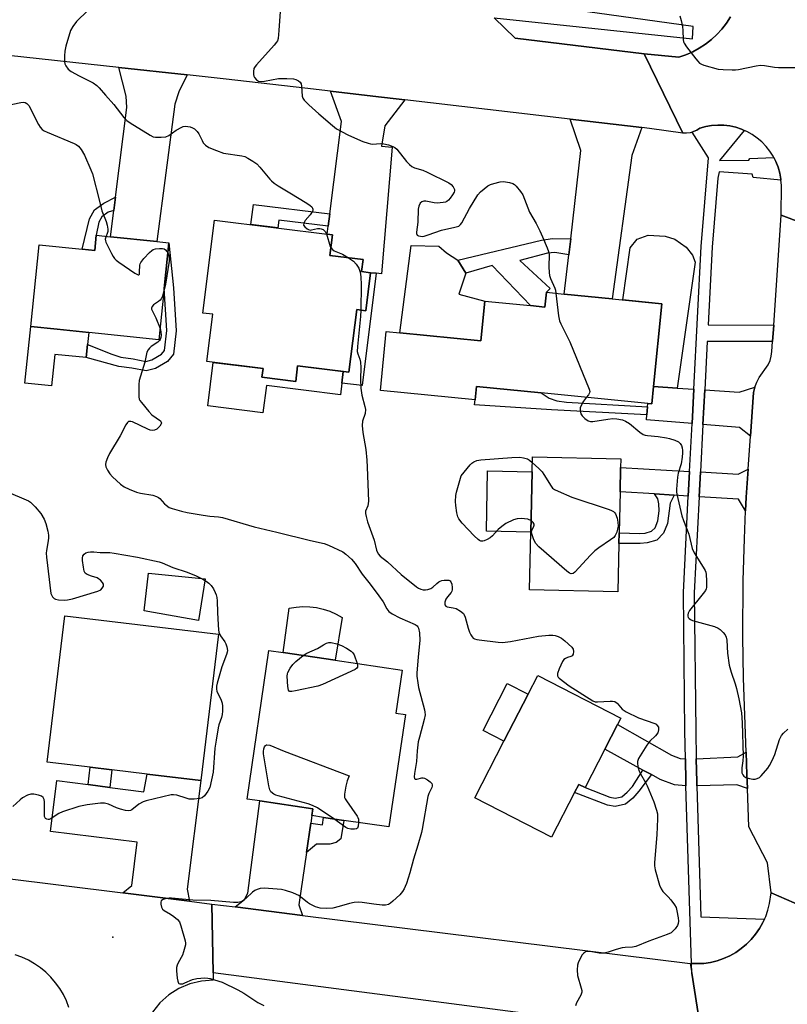
# Model space of a CAD drawing. Units: inches. Extents: x 1273761 to 1279761, y 485453 to 489454.
# Drawn here: x 1277600 to 1277872, y 485655 to 486004 of the extents above; entities that cross this region are included whole.
import ezdxf

# ---------------------------------------------------------------- set-up
doc = ezdxf.new("R2010")
doc.units = ezdxf.units.IN
doc.header["$MEASUREMENT"] = 0
for name, color, linetype in [('BLDG-Footprint', 5, 'Continuous'), ('CULTRL-Pad', 6, 'Continuous'), ('ELEV-Spot Elevation', 7, 'Continuous'), ('TRANS-Driveway', 251, 'Continuous'), ('TRANS-Non Street Sidewalk', 7, 'Continuous'), ('TRANS-Road', 130, 'Continuous'), ('TRANS-Street Sidewalk', 7, 'Continuous'), ('Undefined', 1, 'Continuous')]:
    doc.layers.add(name, color=color, linetype=linetype)

msp = doc.modelspace()

# ---------------------------------------------------------------- linework, layer by layer
at = {"layer": 'BLDG-Footprint'}
for points, elevation in [([(1277724.61, 485914.16), (1277722.94, 485900.68), (1277719.67, 485901.09), (1277716.92, 485878.91), (1277698.77, 485881.16), (1277698.09, 485875.65), (1277686.14, 485877.14), (1277686.52, 485880.21), (1277666.69, 485882.67), (1277668.77, 485899.43), (1277665.24, 485899.86), (1277669.32, 485932.78), (1277711.12, 485927.6), (1277710.21, 485920.25), (1277721.94, 485918.79), (1277721.42, 485914.56)], 326), ([(1277653.23, 485924.74), (1277651.55, 485908.58), (1277649.66, 485890.38), (1277624.86, 485892.96), (1277613.71, 485894.12), (1277604.34, 485895.09), (1277607.35, 485924.05), (1277622.55, 485922.47), (1277626.94, 485922.02), (1277627.5, 485927.41), (1277632.52, 485926.89), (1277648.96, 485925.18)], 294.32), ([(1277827.67, 485903.17), (1277824.75, 485873.8), (1277824.15, 485867.72), (1277822.74, 485867.86), (1277784.95, 485871.61), (1277762.02, 485873.89), (1277761.56, 485869.12), (1277728.07, 485872.45), (1277730.14, 485893.31), (1277734.88, 485892.83), (1277763.62, 485889.98), (1277765.02, 485904.09), (1277781.13, 485902.49), (1277786.31, 485901.98), (1277786.83, 485907.23), (1277793.13, 485906.6), (1277810.14, 485904.91)], 290.05), ([(1277812.49, 485818.2), (1277812.13, 485801.11), (1277780.86, 485801.77), (1277781.3, 485822.28), (1277781.75, 485843.63), (1277781.86, 485848.94), (1277813.13, 485848.28), (1277813.06, 485845.17), (1277812.88, 485836.53), (1277812.57, 485821.97)], 291.29), ([(1277670.78, 485786.08), (1277664.56, 485734.28), (1277645.57, 485736.56), (1277633.03, 485738.07), (1277625.38, 485738.99), (1277610.16, 485740.81), (1277616.38, 485792.61)], 296.37), ([(1277736.92, 485757.65), (1277731.05, 485717.83), (1277715.09, 485720.18), (1277707.9, 485721.24), (1277703.81, 485721.84), (1277704.17, 485724.29), (1277685.38, 485727.06), (1277680.86, 485727.72), (1277688.61, 485780.33), (1277693.68, 485779.58), (1277712.1, 485776.87), (1277735.77, 485773.38), (1277733.52, 485758.15)], 295.16), ([(1277807.49, 485745.38), (1277800.51, 485731.79), (1277798.28, 485732.93), (1277796.78, 485730.02), (1277788.64, 485714.17), (1277761.43, 485728.15), (1277771.73, 485748.2), (1277780.3, 485764.89), (1277783.72, 485771.54), (1277813.16, 485756.41), (1277811.99, 485754.13)], 292.54)]:
    msp.add_lwpolyline(points, close=True, dxfattribs=dict(at, elevation=elevation))
at = {"layer": 'CULTRL-Pad'}
for points in [[(1277839.42, 485917.85), (1277833.09, 485873.25), (1277824.75, 485873.8), (1277827.67, 485903.17), (1277813.87, 485904.54), (1277816.42, 485922.99), (1277818.94, 485925.98), (1277822.87, 485927.41), (1277828.86, 485927.11), (1277832.32, 485926.02), (1277836.26, 485923.2), (1277838.47, 485920.37)], [(1277765.02, 485904.09), (1277763.62, 485889.98), (1277734.88, 485892.83), (1277738.96, 485923.8), (1277748.74, 485923.53), (1277751.43, 485921.24), (1277755.45, 485918.58), (1277758.3, 485914.01), (1277755.82, 485906.54)], [(1277624.42, 485888.77), (1277623.93, 485884.06), (1277612.79, 485885.22), (1277611.63, 485874.05), (1277602.25, 485875.03), (1277604.34, 485895.09), (1277613.71, 485894.12), (1277624.86, 485892.96)], [(1277686.14, 485877.14), (1277698.09, 485875.65), (1277698.77, 485881.16), (1277714.92, 485879.16), (1277714.41, 485875.05), (1277713.89, 485870.93), (1277687.71, 485874.18), (1277686.51, 485864.57), (1277666.95, 485866.99), (1277668.86, 485882.4), (1277686.52, 485880.21)], [(1277781.75, 485843.63), (1277781.29, 485822.28), (1277765.56, 485822.61), (1277766.01, 485843.96)], [(1277666.01, 485805.76), (1277663.67, 485790.99), (1277644.44, 485794.39), (1277645.96, 485807.76)], [(1277714.51, 485792.06), (1277712.1, 485776.87), (1277693.68, 485779.58), (1277695.81, 485795.29), (1277698.21, 485795.71), (1277700.64, 485795.89), (1277703.07, 485795.83), (1277705.48, 485795.53), (1277707.86, 485795), (1277710.17, 485794.24), (1277712.39, 485793.26)], [(1277780.3, 485764.89), (1277771.73, 485748.2), (1277764.4, 485751.96), (1277772.97, 485768.66)]]:
    msp.add_lwpolyline(points, close=True, dxfattribs=at)
at = {"layer": 'ELEV-Spot Elevation'}
msp.add_point((1277633.37, 485678.75, 294.5), dxfattribs=at)
at = {"layer": 'TRANS-Driveway'}
for points in [[(1277659.64, 485984.25), (1277656.71, 485978.24), (1277655.26, 485973.8), (1277648.96, 485925.18), (1277632.52, 485926.89), (1277633.69, 485936.18), (1277634.28, 485940.91), (1277638.29, 485972.67), (1277638.05, 485976.71), (1277635.46, 485986.86)], [(1277736.74, 485975.35), (1277729.58, 485966.2), (1277728.48, 485959.02), (1277732.17, 485958.67), (1277728.47, 485913.77), (1277726.54, 485913.96), (1277724.61, 485914.16), (1277721.42, 485914.56), (1277721.94, 485918.79), (1277710.21, 485920.25), (1277711.12, 485927.6), (1277709.23, 485927.84), (1277709.58, 485930.61), (1277710.13, 485934.99), (1277714.24, 485967.72), (1277710.39, 485978.44), (1277725.43, 485976.68)], [(1277820.63, 485965.53), (1277817.08, 485955.63), (1277810.14, 485904.91), (1277793.13, 485906.6), (1277794.75, 485920.46), (1277795.41, 485926.16), (1277799.05, 485957.41), (1277795.17, 485968.51)], [(1277838.98, 485872.86), (1277838.36, 485860.72), (1277822.26, 485862.05), (1277822.4, 485863.77), (1277822.64, 485866.66), (1277822.74, 485867.86), (1277824.15, 485867.72), (1277824.75, 485873.8), (1277833.09, 485873.25)], [(1277858.99, 485856.27), (1277855.13, 485859.34), (1277842.21, 485860.41), (1277842.83, 485872.61), (1277855.07, 485871.8), (1277860.57, 485873.58), (1277860.08, 485871.73)], [(1277837.49, 485843.78), (1277837.04, 485835.05), (1277832.03, 485835.35), (1277825.1, 485835.78), (1277812.88, 485836.53), (1277813.06, 485845.17)], [(1277857.29, 485829.77), (1277854.74, 485833.95), (1277840.9, 485834.81), (1277841.35, 485843.57), (1277854.73, 485842.81), (1277858.17, 485844.56), (1277857.55, 485834.7)], [(1277835.99, 485741.96), (1277836.14, 485733.76), (1277836.18, 485732.44), (1277832.09, 485732.78), (1277827.1, 485734.66), (1277823.95, 485736.38), (1277820.99, 485738), (1277807.49, 485745.38), (1277811.99, 485754.13), (1277831.06, 485743.29), (1277834.2, 485742.11)], [(1277857.93, 485731.49), (1277854.21, 485732.76), (1277840.05, 485732.44), (1277840.01, 485733.85), (1277839.85, 485741.97), (1277854.57, 485742.65), (1277857.46, 485744.32), (1277857.75, 485736.33)], [(1277660.55, 485691.52), (1277636.95, 485694.48), (1277640.13, 485697.06), (1277641.97, 485712.5), (1277611.27, 485716.21), (1277613.49, 485734.32), (1277624.64, 485732.85), (1277632.28, 485731.84), (1277644.38, 485730.23), (1277645.57, 485736.56), (1277664.56, 485734.28), (1277659.7, 485695.82)], [(1277703.41, 485719.16), (1277701.88, 485708.82), (1277699.14, 485690.25), (1277700.46, 485686.53), (1277676.64, 485689.5), (1277679.97, 485692.13), (1277681.11, 485694.43), (1277685.38, 485727.06), (1277704.17, 485724.29), (1277703.81, 485721.84)]]:
    msp.add_lwpolyline(points, close=True, dxfattribs=at)
at = {"layer": 'TRANS-Non Street Sidewalk'}
for points in [[(1277633.69, 485936.18), (1277631.73, 485935.55), (1277629.51, 485933.98), (1277628.4, 485932.05), (1277627.5, 485927.41), (1277626.94, 485922.02), (1277622.55, 485922.48), (1277625.07, 485933.29), (1277626.86, 485936.4), (1277630.15, 485938.73), (1277634.28, 485940.91)], [(1277710.13, 485934.99), (1277709.58, 485930.61), (1277692.07, 485932.79), (1277691.72, 485930.01), (1277682.24, 485931.18), (1277683.13, 485938.34)], [(1277795.41, 485926.16), (1277794.75, 485920.46), (1277789.84, 485921.28), (1277787.23, 485921.05), (1277777.35, 485918.5), (1277788.12, 485908.56), (1277786.83, 485907.23), (1277786.31, 485901.98), (1277781.13, 485902.49), (1277767.62, 485916.74), (1277758.3, 485914.01), (1277755.45, 485918.58), (1277785.05, 485925.67), (1277789, 485926.29)], [(1277654.89, 485885.29), (1277652.76, 485882.68), (1277648.43, 485880.26), (1277645.22, 485879.34), (1277640.03, 485880.39), (1277635.44, 485880.96), (1277623.93, 485884.06), (1277624.42, 485888.77), (1277632.98, 485885.32), (1277636.19, 485884.2), (1277640.56, 485883.65), (1277645.08, 485882.74), (1277647.15, 485883.34), (1277650.59, 485885.26), (1277651.7, 485886.62), (1277652.46, 485893.7), (1277651.55, 485908.58), (1277653.23, 485924.74), (1277654.85, 485908.78), (1277655.77, 485893.62)], [(1277726.54, 485913.96), (1277721.6, 485874.15), (1277714.41, 485875.05), (1277714.92, 485879.16), (1277716.92, 485878.91), (1277719.67, 485901.09), (1277722.94, 485900.68), (1277724.61, 485914.16)], [(1277822.64, 485866.66), (1277822.4, 485863.77), (1277788.65, 485865.61), (1277761.4, 485867.38), (1277761.56, 485869.12), (1277762.02, 485873.89), (1277784.95, 485871.61), (1277787.74, 485869.72), (1277790.45, 485868.77), (1277793.96, 485868.3)], [(1277832.03, 485835.35), (1277830.57, 485832.52), (1277829.66, 485825.36), (1277828.28, 485821.87), (1277825.87, 485819.46), (1277822.48, 485818.45), (1277820, 485818.24), (1277812.49, 485818.2), (1277812.57, 485821.97), (1277819.91, 485821.73), (1277821.82, 485821.89), (1277824.03, 485822.55), (1277825.3, 485823.83), (1277826.26, 485826.22), (1277826.67, 485829.76), (1277826.64, 485832.32), (1277826.29, 485834.09), (1277825.1, 485835.78)], [(1277632.28, 485731.84), (1277624.64, 485732.85), (1277625.38, 485738.99), (1277633.03, 485738.07)], [(1277823.95, 485736.38), (1277819.57, 485730.46), (1277817.39, 485728.04), (1277814.78, 485725.85), (1277811.19, 485725.1), (1277808.44, 485725.55), (1277796.78, 485730.02), (1277798.28, 485732.93), (1277800.51, 485731.79), (1277809.21, 485728.33), (1277811.12, 485728.01), (1277813.49, 485728.51), (1277815.4, 485730.11), (1277817.28, 485732.2), (1277820.99, 485738)], [(1277701.88, 485708.82), (1277703.41, 485719.16), (1277707.51, 485718.55), (1277707.9, 485721.24), (1277715.09, 485720.18), (1277714.03, 485713.61), (1277712.46, 485712.28), (1277710.13, 485711.71), (1277705.49, 485711.72)]]:
    msp.add_lwpolyline(points, close=True, dxfattribs=at)
at = {"layer": 'TRANS-Road'}
for points in [[(1277768.35, 486004.38), (1277775.8, 485997.18), (1277821.37, 485991.62), (1277835.12, 485963.63), (1277823.35, 485965.21), (1277820.63, 485965.53), (1277795.17, 485968.51), (1277736.74, 485975.35), (1277725.43, 485976.68), (1277710.39, 485978.44), (1277701.29, 485979.5), (1277673.5, 485982.76), (1277659.64, 485984.25), (1277635.46, 485986.86), (1277590.87, 485991.68), (1277574.85, 485993.41), (1277528.74, 485998.38), (1277525.23, 485998.86), (1277509.28, 486001.02), (1277438.57, 486010.6)], [(1277892.38, 485925.99), (1277869.92, 485934.49), (1277869.96, 485945.2), (1277869.81, 485946.98), (1277869.76, 485947.34), (1277869.39, 485949.45), (1277868.81, 485951.51), (1277867.97, 485953.49), (1277867.27, 485954.97), (1277867.04, 485955.42), (1277865.88, 485957.22), (1277864.55, 485958.91), (1277863.06, 485960.45), (1277861.43, 485961.84), (1277859.67, 485963.07), (1277857.8, 485964.12), (1277856.8, 485964.56), (1277855.82, 485964.95), (1277853.8, 485965.65), (1277851.71, 485966.12), (1277849.58, 485966.38), (1277847.43, 485966.43), (1277845.3, 485966.27), (1277843.18, 485965.9), (1277841.11, 485965.33), (1277840.05, 485964.6), (1277838.87, 485964.11), (1277838.37, 485963.93), (1277837.64, 485963.74), (1277836.36, 485963.62), (1277835.12, 485963.63), (1277821.37, 485991.62), (1277833.72, 485990.49), (1277836.21, 485991.34), (1277838.38, 485992.3), (1277838.61, 485992.41), (1277840.93, 485993.66), (1277843.13, 485995.11), (1277845.2, 485996.73), (1277847.13, 485998.53), (1277848.9, 486000.47), (1277850.5, 486002.56), (1277851.92, 486004.78)], [(1277888.04, 485685.03), (1277866.35, 485694.47), (1277865.11, 485705.1), (1277858.42, 485717.89), (1277857.93, 485731.49), (1277857.75, 485736.33), (1277857.46, 485744.32), (1277856.53, 485770.5), (1277856.33, 485785.32), (1277856.46, 485805.08), (1277856.87, 485819.9), (1277857.29, 485829.77), (1277857.55, 485834.7), (1277858.17, 485844.56), (1277858.99, 485856.27), (1277860.08, 485871.73), (1277860.57, 485873.58), (1277861.25, 485875.37), (1277862.13, 485877.08), (1277865.28, 485881.53), (1277865.95, 485883.02), (1277866.4, 485884.58), (1277866.61, 485886.2), (1277866.86, 485889.75), (1277867.26, 485895.59), (1277869.92, 485934.49), (1277892.38, 485925.99)], [(1277594.23, 485699.83), (1277636.95, 485694.48), (1277660.55, 485691.52), (1277668.45, 485690.53), (1277668.85, 485666.19), (1277668.89, 485663.55), (1277664.69, 485663.24), (1277660.6, 485662.25), (1277656.73, 485660.6), (1277653.17, 485658.34), (1277650.04, 485655.53), (1277647.4, 485652.26)], [(1277841.67, 485644.17), (1277838.25, 485665.99), (1277838.14, 485669.42), (1277842.52, 485669.51), (1277844.9, 485669.87), (1277847.23, 485670.45), (1277849.51, 485671.24), (1277851.7, 485672.23), (1277853.8, 485673.41), (1277855.78, 485674.78), (1277857.63, 485676.32), (1277859.33, 485678.02), (1277860.87, 485679.87), (1277862.24, 485681.85), (1277863.39, 485683.97), (1277863.97, 485685.16), (1277864.42, 485686.14), (1277865.2, 485688.42), (1277865.78, 485690.75), (1277866.35, 485694.47), (1277888.04, 485685.03)], [(1277617.83, 485653.85), (1277616.94, 485656.2), (1277615.85, 485658.47), (1277614.57, 485660.63), (1277613.11, 485662.68), (1277611.48, 485664.59), (1277609.69, 485666.36), (1277607.75, 485667.96), (1277605.68, 485669.39), (1277603.5, 485670.63), (1277601.21, 485671.69), (1277598.84, 485672.54)]]:
    msp.add_lwpolyline(points, dxfattribs=at)
msp.add_lwpolyline([(1277676.64, 485689.5), (1277700.46, 485686.53), (1277837.71, 485669.43), (1277838.25, 485665.99), (1277841.67, 485644.17), (1277841.74, 485643.72), (1277795.48, 485649.74), (1277782.26, 485651.46), (1277668.85, 485666.19), (1277668.45, 485690.53)], close=True, dxfattribs=at)
at = {"layer": 'TRANS-Street Sidewalk'}
msp.add_lwpolyline([(1277851.92, 486004.78), (1277850.5, 486002.56), (1277848.9, 486000.47), (1277847.13, 485998.53), (1277845.2, 485996.73), (1277843.13, 485995.11), (1277840.93, 485993.66), (1277838.61, 485992.41), (1277838.38, 485992.3), (1277836.21, 485991.34), (1277833.72, 485990.49), (1277821.37, 485991.62), (1277775.8, 485997.18), (1277768.35, 486004.38), (1277838.56, 485997.04), (1277838.73, 486001.41), (1277771.62, 486010.85)], dxfattribs=at)
msp.add_lwpolyline([(1277856.8, 485964.56), (1277848.09, 485953.89), (1277858.41, 485954), (1277858.76, 485954.59), (1277867.27, 485954.97), (1277867.97, 485953.49), (1277868.81, 485951.51), (1277869.39, 485949.45), (1277869.76, 485947.34), (1277869.81, 485946.98), (1277859.93, 485947.91), (1277859.58, 485949.08), (1277847.97, 485949.9), (1277847.49, 485947.62), (1277845.44, 485923.21), (1277844.02, 485895.63), (1277867.26, 485895.59), (1277866.86, 485889.75), (1277843.71, 485889.73), (1277842.83, 485872.61), (1277842.21, 485860.41), (1277841.35, 485843.57), (1277840.9, 485834.81), (1277839.16, 485800.82), (1277839.66, 485751.83), (1277839.85, 485741.97), (1277840.01, 485733.85), (1277840.05, 485732.44), (1277841.5, 485685.95), (1277863.97, 485685.16), (1277863.39, 485683.97), (1277862.24, 485681.85), (1277860.87, 485679.87), (1277859.33, 485678.02), (1277857.63, 485676.32), (1277855.78, 485674.78), (1277853.8, 485673.41), (1277851.7, 485672.23), (1277849.51, 485671.24), (1277847.23, 485670.45), (1277844.9, 485669.87), (1277842.52, 485669.51), (1277838.14, 485669.42), (1277836.18, 485732.44), (1277836.14, 485733.76), (1277835.99, 485741.96), (1277835.8, 485751.78), (1277835.29, 485800.9), (1277837.04, 485835.05), (1277837.49, 485843.78), (1277838.36, 485860.72), (1277838.98, 485872.86), (1277841.58, 485923.47), (1277844.22, 485954.83), (1277838.37, 485963.93), (1277838.87, 485964.11), (1277840.05, 485964.6), (1277841.11, 485965.33), (1277843.18, 485965.9), (1277845.3, 485966.27), (1277847.43, 485966.43), (1277849.58, 485966.38), (1277851.71, 485966.12), (1277853.8, 485965.65), (1277855.82, 485964.95)], close=True, dxfattribs=at)
at = {"layer": 'Undefined'}
for points, elevation in [([(1277624.56, 486007.07), (1277620.55, 486003.11), (1277619.2, 486001.37), (1277618.36, 486000)], 292), ([(1277692.6, 486006.64), (1277692.07, 486000)], 290), ([(1277834, 486005.08), (1277834.5, 486003.43), (1277834.92, 486001.39), (1277835.06, 486000)], 288), ([(1277618.36, 486000), (1277616.77, 485994.35), (1277616.38, 485992.63), (1277616.27, 485990.93), (1277616.28, 485988.95), (1277616.39, 485988.13), (1277616.7, 485987.38), (1277617.54, 485986.29), (1277618.66, 485985.41), (1277621.5, 485983.85), (1277626.43, 485981.38), (1277627.75, 485980.47), (1277628.51, 485979.68), (1277630.71, 485977.01), (1277633.71, 485973.79), (1277637.26, 485969.12), (1277638.26, 485968.07), (1277639.46, 485967.23), (1277646.54, 485962.81), (1277647.58, 485962.29), (1277648.41, 485962.11), (1277650.45, 485962.11), (1277652.18, 485962.32), (1277653.2, 485962.79), (1277655.81, 485964.68), (1277657.77, 485965.76), (1277658.29, 485965.93), (1277659.11, 485966.02), (1277659.96, 485965.98), (1277660.78, 485965.82), (1277661.52, 485965.49), (1277662.22, 485965.07), (1277663.25, 485964.2), (1277663.82, 485963.34), (1277664.93, 485960.94), (1277665.37, 485960.19), (1277666.17, 485959.35), (1277667.37, 485958.52), (1277670.08, 485957.4), (1277672.57, 485956.54), (1277678.99, 485955.53), (1277680.13, 485955.26), (1277681.19, 485954.78), (1277682.95, 485953.69), (1277684.3, 485952.66), (1277685.36, 485951.52), (1277688.94, 485947.27), (1277689.55, 485946.64), (1277690.43, 485945.91), (1277691.85, 485944.91), (1277696.06, 485942.45), (1277702.04, 485938.76), (1277703.23, 485937.95), (1277703.78, 485937.43), (1277704.02, 485937.05), (1277704.13, 485936.65), (1277704.1, 485936.21), (1277703.92, 485935.75), (1277703.19, 485934.62), (1277701.41, 485932.59), (1277700.92, 485931.64), (1277700.89, 485930.98), (1277701.29, 485930.36), (1277702.16, 485929.66), (1277702.64, 485929.4), (1277703.15, 485929.26), (1277703.62, 485929.29), (1277705.74, 485929.79), (1277706.62, 485929.8), (1277707.14, 485929.71), (1277707.81, 485929.41), (1277708.2, 485929.12), (1277708.54, 485928.7), (1277708.99, 485927.87)], 292), ([(1277692.07, 486000), (1277691.84, 485997.1), (1277691.61, 485996.3), (1277691.33, 485995.81), (1277690.43, 485994.7), (1277684.24, 485987.82), (1277683.72, 485987.16), (1277683.31, 485986.46), (1277683.09, 485985.41), (1277683.14, 485984.33), (1277683.29, 485983.81), (1277683.55, 485983.32), (1277684.24, 485982.46), (1277684.9, 485982.04), (1277685.93, 485981.9), (1277687.03, 485982.03), (1277691.99, 485982.93), (1277694.95, 485982.98), (1277697.31, 485982.81), (1277698.12, 485982.58), (1277699.12, 485982.13), (1277699.71, 485981.65), (1277700.01, 485981.02), (1277700.16, 485980.2), (1277700.43, 485976.71), (1277700.66, 485975.92), (1277701.11, 485975.23), (1277702.73, 485973.6), (1277706.23, 485970.48), (1277711.16, 485966.24), (1277712.55, 485965.15), (1277714.24, 485964.16), (1277716.76, 485962.86), (1277721.87, 485960.68), (1277723.77, 485959.98), (1277724.61, 485959.77), (1277725.29, 485959.71), (1277728.11, 485959.89), (1277729.25, 485959.85), (1277730.91, 485959.46), (1277732.51, 485958.89), (1277733.22, 485958.46), (1277733.83, 485957.87), (1277737.34, 485953.6), (1277738.32, 485952.52), (1277739.17, 485951.75), (1277740.14, 485951.26), (1277743.06, 485950.49), (1277744.65, 485949.79), (1277752.33, 485945.97), (1277753.12, 485945.37), (1277753.83, 485944.53), (1277754.29, 485943.61), (1277754.3, 485943.15), (1277754.14, 485942.67), (1277753.57, 485941.72), (1277752.73, 485940.54), (1277752.19, 485939.89), (1277751.57, 485939.37), (1277751.07, 485939.15), (1277750.24, 485938.98), (1277748.2, 485938.83), (1277747.04, 485938.94), (1277744.19, 485939.48), (1277743.39, 485939.53), (1277742.7, 485939.31), (1277742.15, 485938.74), (1277741.61, 485937.76), (1277741.38, 485936.65), (1277741.26, 485932.03), (1277740.83, 485928.5), (1277740.87, 485927.98), (1277741.12, 485927.5), (1277741.49, 485927.26), (1277742.21, 485927.08), (1277743, 485927.03), (1277743.56, 485927.09), (1277744.98, 485927.52), (1277749.67, 485929.22), (1277754.46, 485930.24), (1277755.77, 485930.68), (1277756.37, 485931.18), (1277756.84, 485931.86), (1277759.6, 485936.94), (1277762.55, 485941.68), (1277763.45, 485942.81), (1277764.73, 485943.9), (1277766.1, 485944.89), (1277767.08, 485945.42), (1277768.17, 485945.77), (1277770.4, 485946.29), (1277771.53, 485946.43), (1277772.39, 485946.38), (1277773.8, 485946.12), (1277774.88, 485945.77), (1277775.54, 485945.37), (1277776.16, 485944.77), (1277777.62, 485942.93), (1277778.44, 485941.72), (1277779.11, 485940.22), (1277780.87, 485935.62), (1277783.15, 485931.62), (1277784.49, 485928.98), (1277785.48, 485926.84), (1277787.1, 485923.02), (1277787.58, 485921.64), (1277787.75, 485920.55), (1277787.67, 485916.25), (1277787.76, 485914.25), (1277787.89, 485913.13), (1277788.22, 485912.05), (1277789.8, 485908.71), (1277790.03, 485907.91), (1277790.2, 485906.89)], 290), ([(1277835.06, 486000), (1277835.23, 485996.78), (1277835.38, 485995.94), (1277835.59, 485995.41), (1277836.39, 485994.2), (1277839.66, 485989.95), (1277840.4, 485989.03), (1277841.01, 485988.42), (1277841.72, 485987.98), (1277842.52, 485987.68), (1277847.58, 485986.29), (1277849.42, 485986.08), (1277852.55, 485986.01), (1277853.69, 485986.04), (1277854.82, 485986.17), (1277861.09, 485987.42), (1277862.55, 485987.62), (1277864.02, 485987.53), (1277867.5, 485986.95), (1277868.96, 485986.88), (1277877.44, 485986.82)], 288), ([(1277594.61, 485973.16), (1277600.8, 485974.43), (1277601.61, 485974.52), (1277602.35, 485974.44), (1277602.95, 485974.1), (1277603.59, 485973.35), (1277607, 485966.62), (1277607.62, 485965.67), (1277608.36, 485964.92), (1277609.02, 485964.44), (1277610.08, 485963.92), (1277619.7, 485959.93), (1277620.42, 485959.54), (1277621.22, 485958.93), (1277622.11, 485957.82), (1277623.3, 485955.77), (1277625.62, 485950.58), (1277626.12, 485949.18), (1277628.68, 485939.52), (1277629.48, 485936.02), (1277630.96, 485932.31), (1277631.36, 485930.97), (1277631.59, 485929.6), (1277631.59, 485928.8), (1277631.39, 485928.03), (1277631, 485927.05)], 294), ([(1277631, 485927.05), (1277630.7, 485926.03), (1277630.71, 485925.49), (1277630.85, 485924.96), (1277632.85, 485920.97), (1277633.43, 485919.94), (1277633.94, 485919.23), (1277634.58, 485918.64), (1277635.53, 485917.94), (1277641.19, 485914.04), (1277642.29, 485913.41), (1277642.6, 485913.41), (1277642.77, 485913.67), (1277642.85, 485914.36), (1277642.92, 485916.85), (1277643.04, 485917.33), (1277643.28, 485917.82), (1277644.35, 485919.15), (1277646.34, 485921.28), (1277647.17, 485922.05), (1277647.64, 485922.35), (1277648.43, 485922.6), (1277649.87, 485922.77), (1277651, 485922.74), (1277651.5, 485922.6), (1277651.95, 485922.31), (1277652.52, 485921.68), (1277652.86, 485921.15)], 294), ([(1277708.99, 485927.87), (1277709.25, 485927.15), (1277709.99, 485924.29), (1277710.31, 485923.49), (1277710.56, 485923.08)], 292), ([(1277710.56, 485923.08), (1277711.1, 485922.43), (1277711.74, 485921.94), (1277714.63, 485920.75), (1277716.81, 485919.43)], 292), ([(1277652.86, 485921.15), (1277653.08, 485920.67), (1277653.27, 485919.89), (1277653.33, 485919.08), (1277653.28, 485918.22), (1277652.02, 485910.15), (1277651.45, 485907.57)], 294), ([(1277716.81, 485919.43), (1277718.49, 485918.22), (1277719.5, 485917.18), (1277720.47, 485915.74), (1277720.92, 485914.4), (1277721.13, 485912.72), (1277721.23, 485909.86), (1277721.18, 485900.9)], 292), ([(1277651.45, 485907.57), (1277650.97, 485905.87), (1277650.49, 485904.85), (1277650.15, 485904.45), (1277649.53, 485903.94), (1277647.81, 485902.78), (1277647.32, 485902.21), (1277647.09, 485901.6), (1277647.09, 485901.26), (1277647.23, 485900.77), (1277648.57, 485898.21), (1277650.08, 485894.38)], 294), ([(1277790.2, 485906.89), (1277791.13, 485898.84), (1277791.5, 485897.12), (1277791.96, 485896.04), (1277795.07, 485889.67), (1277802, 485872.92), (1277802.16, 485872.13), (1277802.09, 485871.62), (1277801.72, 485870.92), (1277801.03, 485870.01)], 290), ([(1277721.18, 485900.9), (1277721.07, 485898.63), (1277719.98, 485887.97), (1277719.89, 485886.21), (1277720.02, 485885.39), (1277720.82, 485883.49), (1277721.06, 485882.5), (1277721.13, 485880.56), (1277721.01, 485876.49), (1277721.13, 485873.23), (1277721.54, 485870.76), (1277722.56, 485866.75), (1277722.73, 485865.65), (1277722.63, 485864.34), (1277721.76, 485861.61), (1277721.62, 485860.03), (1277721.81, 485857.52), (1277722.91, 485851.49), (1277723.27, 485847.81), (1277723.42, 485845.31), (1277723.8, 485833.21), (1277723.57, 485831.61), (1277722.83, 485829.7), (1277722.79, 485828.9), (1277723, 485827.82), (1277723.55, 485825.94), (1277725.85, 485819.47), (1277726.67, 485815.88), (1277727.26, 485814.57), (1277728.02, 485813.72), (1277730.55, 485811.69), (1277735.44, 485807.28), (1277740.85, 485802.92), (1277741.58, 485802.43), (1277742.35, 485802.07), (1277743.16, 485801.86), (1277744, 485801.82), (1277744.85, 485801.97), (1277745.96, 485802.33), (1277746.67, 485802.76), (1277748.06, 485804.08), (1277748.74, 485804.64), (1277749.23, 485804.94), (1277749.76, 485805.14), (1277750.62, 485805.28), (1277751.49, 485805.3), (1277752.29, 485805.2), (1277752.73, 485804.99), (1277753.02, 485804.61), (1277753.3, 485803.85), (1277753.51, 485802.71), (1277753.51, 485801.87), (1277753.36, 485801.38), (1277753.08, 485800.93), (1277751.83, 485799.4), (1277751.19, 485798.46), (1277750.88, 485797.45), (1277750.85, 485796.96), (1277750.92, 485796.5), (1277751.26, 485796.04), (1277751.68, 485795.84), (1277753.84, 485795.5), (1277754.91, 485795.16), (1277756.37, 485794.29), (1277757.44, 485793.4), (1277757.75, 485792.96), (1277758.07, 485792.19), (1277759.11, 485788.24), (1277759.58, 485786.87), (1277760.12, 485785.84), (1277760.58, 485785.13), (1277760.94, 485784.73), (1277761.38, 485784.44), (1277762.17, 485784.21), (1277763.03, 485784.07), (1277769.76, 485783.29), (1277771.22, 485783.21), (1277774.13, 485783.47), (1277784.04, 485785.4), (1277787.71, 485785.75), (1277789.12, 485785.79), (1277789.94, 485785.68), (1277790.96, 485785.31), (1277792.18, 485784.67), (1277793.3, 485783.8), (1277795.8, 485781.56), (1277796.33, 485780.77), (1277796.43, 485780.02), (1277796.24, 485779.02), (1277795.88, 485778.44), (1277795.51, 485778.24), (1277794.32, 485777.88), (1277793.61, 485777.56), (1277792.99, 485777.11), (1277792.51, 485776.45), (1277791.33, 485773.8), (1277790.79, 485772.18), (1277790.78, 485771.41), (1277790.98, 485770.94), (1277791.31, 485770.57), (1277794.85, 485767.88), (1277803.29, 485762.51), (1277804.08, 485762.21), (1277804.87, 485762.12), (1277809.39, 485762.4), (1277810.24, 485762.39), (1277811.04, 485762.23), (1277811.51, 485761.97), (1277811.91, 485761.63), (1277813.66, 485759.61), (1277814.31, 485759.07), (1277815.01, 485758.6), (1277819.4, 485756.49), (1277825.15, 485754.47), (1277825.63, 485754.19), (1277826.03, 485753.83), (1277826.43, 485753.16), (1277826.52, 485752.69), (1277826.5, 485752.19), (1277826.21, 485751.22), (1277825.4, 485750.13), (1277823.43, 485748.18), (1277822.4, 485746.77), (1277819.44, 485742.07), (1277819.03, 485741.04), (1277819.01, 485740.21), (1277819.27, 485738.77), (1277819.61, 485737.65), (1277820.12, 485736.62), (1277821.88, 485733.64), (1277822.46, 485732.39), (1277824.79, 485726.75), (1277825.78, 485723.8), (1277826.11, 485722.43), (1277826.16, 485720.68), (1277825.92, 485715.06), (1277825.03, 485705.2), (1277825.04, 485704.05), (1277825.33, 485702.62), (1277826.84, 485697.23), (1277827.38, 485695.89), (1277828.07, 485694.99), (1277829.88, 485693.1), (1277830.8, 485692.01), (1277832.15, 485690.21), (1277832.7, 485689.25), (1277833.01, 485688.16), (1277833.42, 485685.6), (1277833.53, 485684.47), (1277833.46, 485683.65), (1277833.15, 485682.9), (1277832.36, 485681.72), (1277831.61, 485680.87), (1277830.91, 485680.39), (1277829.54, 485679.8), (1277823.08, 485677.39), (1277818.43, 485675.44), (1277817.32, 485675.22), (1277814.73, 485675.12), (1277813.62, 485674.98), (1277811.48, 485674.44), (1277808.62, 485673.43), (1277807.22, 485673.16), (1277805.49, 485673.11), (1277802.33, 485673.67), (1277801.49, 485673.73), (1277800.67, 485673.59), (1277800, 485673.18), (1277799.49, 485672.54), (1277798.64, 485671.01), (1277798.03, 485669.68), (1277797.8, 485668.87), (1277797.7, 485667.21), (1277797.8, 485665.26), (1277799.15, 485660.73), (1277799.31, 485659.88), (1277799.32, 485659.33), (1277798.99, 485658.31), (1277797.49, 485655.55), (1277797.06, 485654.51)], 292), ([(1277650.08, 485894.38), (1277650.37, 485893.2), (1277650.49, 485892.05), (1277650.38, 485891.26), (1277650.12, 485890.53), (1277649.83, 485890.1), (1277649.26, 485889.57), (1277646.97, 485887.97), (1277646.31, 485887.43), (1277645.84, 485886.84), (1277645.44, 485885.96), (1277644.74, 485882.46), (1277642.72, 485875.94), (1277642.56, 485874.51), (1277642.51, 485871.05), (1277642.55, 485870.2), (1277642.71, 485869.4), (1277642.96, 485868.89), (1277643.46, 485868.17), (1277646.16, 485864.94), (1277647.18, 485863.85), (1277650.25, 485861.64), (1277650.52, 485861.25), (1277650.56, 485860.85), (1277650.51, 485860.62), (1277649.97, 485859.75), (1277648.97, 485858.77), (1277648.07, 485858.33), (1277647.34, 485858.23), (1277646.54, 485858.38), (1277645.71, 485858.71), (1277640.3, 485861.3), (1277639.76, 485861.45), (1277639.3, 485861.48), (1277638.91, 485861.39), (1277638.55, 485861.15), (1277637.93, 485860.27), (1277635.96, 485856.35), (1277632.24, 485850.1), (1277631.51, 485848.56), (1277630.9, 485846.99), (1277630.74, 485846.22), (1277630.85, 485845.44), (1277631.48, 485844.16), (1277632.28, 485842.92), (1277633.25, 485841.82), (1277636.12, 485839.23), (1277637.36, 485838.32), (1277639.14, 485837.46), (1277641.79, 485836.43), (1277643.2, 485836.11), (1277647.49, 485835.34), (1277648.84, 485834.92), (1277649.54, 485834.52), (1277649.96, 485834.17), (1277651.64, 485832.33), (1277652.24, 485831.79), (1277653.35, 485831.04), (1277654.35, 485830.58), (1277657.66, 485829.65), (1277659.68, 485829.24), (1277665.33, 485828.28), (1277667.69, 485827.95), (1277670.75, 485827.65), (1277672.16, 485827.39), (1277683.37, 485824.14), (1277691.46, 485822.29), (1277703.32, 485819.27), (1277708.13, 485818.22), (1277709.74, 485817.6), (1277714.73, 485815.25), (1277715.88, 485814.43), (1277717.79, 485812.74), (1277719.09, 485811.16), (1277721.65, 485807.4), (1277724.44, 485803.88), (1277727.54, 485799.73), (1277729.04, 485797.55), (1277730.36, 485795.07), (1277731.06, 485794.18), (1277732.2, 485793.38), (1277734.97, 485791.89), (1277740.41, 485789.52), (1277741.04, 485789.04), (1277741.33, 485788.68), (1277741.55, 485788.23), (1277741.87, 485786.54), (1277742.01, 485783.91), (1277741.38, 485778.14), (1277740.99, 485772.33), (1277741.01, 485771.2), (1277741.25, 485768.91), (1277741.52, 485767.2), (1277743.66, 485759.31), (1277743.82, 485758.46), (1277743.86, 485757.59), (1277743.59, 485755.87), (1277741.86, 485749.64), (1277741.48, 485747.93), (1277741.06, 485744.77), (1277740.89, 485741.07), (1277740.09, 485736.72), (1277739.98, 485735.57), (1277740.14, 485734.96), (1277740.4, 485734.78), (1277741.01, 485734.82), (1277742.69, 485735.26), (1277743.19, 485735.23), (1277743.72, 485735.06), (1277744.74, 485734.49), (1277745.69, 485733.81), (1277746.23, 485733.23), (1277746.39, 485732.8), (1277746.36, 485732.34), (1277746.21, 485731.83), (1277745.22, 485729.74), (1277744.88, 485728.64), (1277742.9, 485717.05), (1277742.64, 485715.9), (1277741.36, 485711.38), (1277739.74, 485706.43), (1277738.51, 485701.55), (1277737.3, 485697.86), (1277736.87, 485696.75), (1277736.47, 485695.97), (1277735.85, 485694.99), (1277734.98, 485693.83), (1277732.47, 485691.5), (1277731.59, 485690.79), (1277730.89, 485690.36), (1277729.86, 485690.08), (1277728.7, 485690.09), (1277725.74, 485690.45), (1277721.58, 485691.12), (1277720.14, 485691.18), (1277718.76, 485691.05), (1277717.12, 485690.77), (1277713.45, 485689.61), (1277711.26, 485689.1), (1277709.07, 485688.97), (1277706.77, 485689.08), (1277705.93, 485689.28), (1277705.11, 485689.59), (1277702.99, 485690.59), (1277702.27, 485691.06), (1277699.18, 485693.55), (1277698.42, 485693.96), (1277697.04, 485694.5), (1277694.5, 485695.37), (1277693.07, 485695.73), (1277686.9, 485696.15), (1277685.49, 485696.02), (1277684.43, 485695.7), (1277683.67, 485695.38), (1277682.74, 485694.72), (1277680.61, 485692.65), (1277679.76, 485691.93), (1277678.61, 485691.34), (1277677.59, 485691.09), (1277676.11, 485691.11), (1277668, 485691.79), (1277661.67, 485691.87), (1277654.17, 485692.65), (1277653.31, 485692.63), (1277652.22, 485692.45), (1277651.2, 485692.15), (1277650.6, 485691.81), (1277650.47, 485691.65), (1277650.33, 485691.24), (1277650.35, 485690.49), (1277650.58, 485689.45), (1277650.94, 485688.75), (1277651.53, 485688.23), (1277653.75, 485686.99), (1277654.93, 485686.16), (1277656.25, 485685.07), (1277656.94, 485684.21), (1277657.46, 485682.87), (1277659.02, 485677.51), (1277659.12, 485676.67), (1277659.08, 485676.1), (1277658.4, 485673.55), (1277657.97, 485672.46), (1277656.49, 485669.67), (1277656.15, 485668.86), (1277655.92, 485668.03), (1277655.89, 485666.89), (1277656.16, 485664.27), (1277656.34, 485663.16), (1277656.6, 485662.5), (1277656.74, 485662.36), (1277657.11, 485662.22), (1277658.08, 485662.31), (1277658.87, 485662.58), (1277661.54, 485663.82), (1277663.12, 485664.21), (1277665.93, 485664.4), (1277667, 485664.32), (1277667.86, 485664.13), (1277672.07, 485662.82), (1277677.63, 485660.12), (1277679.7, 485658.99), (1277684.69, 485655.68), (1277686.82, 485654.6)], 294), ([(1277801.03, 485870.01), (1277799.93, 485868.63), (1277799.31, 485867.64), (1277798.81, 485866.28), (1277798.73, 485865.17), (1277798.98, 485864.11), (1277799.42, 485863.44), (1277800.45, 485862.49), (1277801.6, 485861.71), (1277802.36, 485861.46), (1277803.22, 485861.46), (1277808.55, 485862.29), (1277810.32, 485862.48), (1277811.76, 485862.38), (1277813.74, 485862.03), (1277814.79, 485861.62), (1277816.25, 485860.75), (1277819.88, 485857.62), (1277821.04, 485856.9), (1277821.74, 485856.65), (1277822.55, 485856.49), (1277826.37, 485856.14), (1277829.28, 485855.7), (1277830.42, 485855.45), (1277832.32, 485854.79), (1277833.59, 485854.2), (1277834.2, 485853.67), (1277834.6, 485852.95), (1277834.83, 485852.11), (1277834.94, 485851.23), (1277834.95, 485850.33), (1277834.83, 485848.85), (1277834.48, 485846.51), (1277833.5, 485843.15), (1277833.2, 485841.74), (1277832.8, 485837.43), (1277832.8, 485836.58), (1277832.92, 485835.72), (1277834.74, 485828.08), (1277835.29, 485826.43), (1277837.17, 485821.56), (1277838.38, 485816.43), (1277839.14, 485814.89), (1277842.28, 485809.9), (1277843, 485808.63), (1277843.21, 485808.1), (1277843.37, 485807.27), (1277843.52, 485804.96), (1277843.51, 485802.68), (1277843.4, 485802.14), (1277843.17, 485801.64), (1277842.34, 485800.47), (1277837.51, 485794.54), (1277837, 485793.53), (1277836.88, 485793), (1277836.88, 485792.5), (1277837.04, 485792.08), (1277837.35, 485791.69), (1277837.75, 485791.36), (1277838.53, 485790.99), (1277846.26, 485788.78), (1277847.63, 485788.27), (1277848.34, 485787.79), (1277849.36, 485786.77), (1277850.06, 485785.86), (1277850.42, 485785.11), (1277850.61, 485784), (1277850.91, 485779.38), (1277851.45, 485775.18), (1277852.16, 485772.68), (1277853.59, 485768.52), (1277854.06, 485766.88), (1277854.94, 485763.21), (1277855.84, 485758.22), (1277856.11, 485754.66), (1277856.46, 485742.96), (1277856.37, 485741.24), (1277855.98, 485738.74), (1277855.92, 485737.89), (1277856.03, 485737.03), (1277856.34, 485736.26), (1277856.7, 485735.84), (1277857.39, 485735.39), (1277858.73, 485734.94), (1277859.84, 485734.73), (1277860.66, 485734.78), (1277861.45, 485735.01), (1277862.18, 485735.37), (1277862.84, 485735.94), (1277865.14, 485738.69), (1277865.75, 485739.65), (1277866.67, 485741.4), (1277867.61, 485743.47), (1277869.31, 485748.83), (1277870, 485750.2), (1277870.73, 485751.07), (1277872.3, 485752.45)], 290), ([(1277781.38, 485826.34), (1277780.75, 485826.64), (1277780.2, 485826.8), (1277777.87, 485827.1), (1277776.45, 485827.02), (1277775.11, 485826.62), (1277772.47, 485825.31), (1277771.07, 485824.31), (1277769.78, 485823.19), (1277767.79, 485820.97), (1277766.86, 485820.25), (1277765.86, 485819.66), (1277764.82, 485819.18), (1277764.3, 485819.05), (1277763.58, 485819.1), (1277763.12, 485819.3), (1277762.68, 485819.6), (1277761.23, 485820.96), (1277757.05, 485825.39), (1277755.78, 485826.94), (1277755.44, 485827.71), (1277755.11, 485829.1), (1277754.7, 485831.66), (1277754.63, 485833.13), (1277754.77, 485835.22), (1277754.97, 485836.37), (1277756.65, 485842.22), (1277759.85, 485846.06), (1277760.45, 485846.68), (1277761.14, 485847.19), (1277762.21, 485847.62), (1277763.65, 485847.89), (1277774.52, 485848.69), (1277777.35, 485848.77), (1277778.75, 485848.61), (1277780.08, 485848.18), (1277780.81, 485847.78), (1277781.82, 485846.96)], 292), ([(1277781.82, 485846.96), (1277784.11, 485844.84), (1277785.26, 485843.64), (1277785.93, 485842.72), (1277788.44, 485838.49), (1277788.98, 485837.86), (1277789.67, 485837.38), (1277790.97, 485836.73), (1277795.78, 485834.62), (1277809.04, 485830.25), (1277809.86, 485829.94), (1277810.6, 485829.55), (1277810.97, 485829.19), (1277811.24, 485828.74), (1277811.83, 485827.17), (1277812.14, 485825.79), (1277812.18, 485824.42), (1277812.03, 485823.31), (1277811.72, 485822.27), (1277811.16, 485821.06), (1277810.67, 485820.42), (1277809.54, 485819.5), (1277805.35, 485816.66), (1277803.92, 485815.59), (1277802.47, 485814.16), (1277796.86, 485808.14), (1277796.24, 485807.64), (1277795.6, 485807.46), (1277794.93, 485807.71), (1277794.03, 485808.4), (1277784.19, 485817.06), (1277782.98, 485818.33), (1277782.22, 485819.91), (1277781.74, 485821.29), (1277781.58, 485822.11), (1277781.66, 485822.86), (1277782.39, 485824.34), (1277782.47, 485824.71), (1277782.44, 485825.12), (1277782.18, 485825.69), (1277781.38, 485826.34)], 292), ([(1277595.51, 485836.72), (1277603.46, 485833.31), (1277604.17, 485832.89), (1277604.74, 485832.44), (1277605.88, 485831.26), (1277607.85, 485828.87), (1277609.01, 485826.91), (1277609.67, 485825.35), (1277610.37, 485822.58), (1277610.62, 485821.19), (1277610.65, 485820.27), (1277610.52, 485819.14), (1277609.85, 485815.77), (1277609.8, 485814.78), (1277609.9, 485813.38), (1277611.48, 485800.57), (1277611.74, 485799.77), (1277612.02, 485799.33), (1277612.58, 485798.77), (1277613.03, 485798.5), (1277614.1, 485798.25), (1277616.13, 485798.18), (1277617.29, 485798.25), (1277619.04, 485798.6), (1277628.05, 485801.35), (1277629.06, 485801.86), (1277629.64, 485802.44), (1277630.03, 485803.11), (1277630.11, 485803.57), (1277630.06, 485803.79), (1277629.7, 485804.42), (1277628.95, 485805.22), (1277628.32, 485805.76), (1277627.85, 485806.04), (1277625.79, 485806.61), (1277624.26, 485807.3), (1277623.62, 485807.77), (1277623.22, 485808.43), (1277622.93, 485809.82), (1277622.66, 485812.17), (1277622.63, 485813.03), (1277622.75, 485813.82), (1277623.19, 485814.47), (1277623.84, 485814.95), (1277624.63, 485815.2), (1277625.49, 485815.32), (1277626.64, 485815.31), (1277628.93, 485814.99), (1277632.36, 485815.01), (1277633.8, 485814.84), (1277642.13, 485813.36), (1277649.8, 485811.77), (1277650.84, 485811.4), (1277654.57, 485809.77), (1277659.63, 485808.05), (1277662.9, 485806.77), (1277665.19, 485805.64), (1277666.41, 485804.94), (1277667.34, 485804.2), (1277668.16, 485803.35), (1277668.95, 485802.15), (1277669.62, 485800.89), (1277669.96, 485800.1), (1277670.23, 485799.08), (1277670.34, 485797.94), (1277670.38, 485793.81), (1277670.62, 485789.45), (1277670.76, 485787.71), (1277670.92, 485786.87), (1277671.5, 485785.54), (1277672.97, 485783.43), (1277673.39, 485782.7), (1277673.74, 485781.65), (1277673.91, 485780.28), (1277673.86, 485779.75), (1277673.64, 485778.95), (1277671.97, 485774.6), (1277670.26, 485768.8), (1277670.03, 485767.68), (1277670.03, 485766.65), (1277670.19, 485765.88), (1277671.65, 485762.76), (1277672.02, 485761.74), (1277672.17, 485760.62), (1277672.15, 485758.83), (1277672.02, 485757.67), (1277671.79, 485756.57), (1277670.93, 485754.02), (1277670.65, 485752.92), (1277669.9, 485748.6), (1277669.51, 485745.7), (1277668.86, 485737.19), (1277667.65, 485731.81), (1277666.98, 485730.54), (1277665.76, 485728.9), (1277664.93, 485728.18), (1277664.15, 485727.91), (1277662.11, 485727.71), (1277660.36, 485727.73), (1277659.26, 485728.01), (1277656.02, 485729.11), (1277654.89, 485729.25), (1277654.02, 485729.18), (1277645.15, 485727.08), (1277644.08, 485726.76), (1277642.55, 485725.93), (1277640.05, 485723.93), (1277639.59, 485723.7), (1277638.94, 485723.53), (1277637.82, 485723.65), (1277636.11, 485724.15), (1277634.72, 485724.65), (1277631.88, 485725.88), (1277630.47, 485726.29), (1277629.02, 485726.28), (1277624.31, 485725.72), (1277621.37, 485725.06), (1277615.51, 485723.22), (1277614.23, 485722.57), (1277611.58, 485720.83), (1277610.86, 485720.5), (1277610.43, 485720.44), (1277609.96, 485720.56), (1277609.56, 485720.83), (1277609.23, 485721.48), (1277609.14, 485722.58), (1277609.13, 485726.74), (1277609.01, 485727.57), (1277608.68, 485728.28), (1277608.09, 485728.73), (1277607.06, 485729.07), (1277605.39, 485729.41), (1277604.3, 485729.44), (1277603.22, 485729.09), (1277601.42, 485728.11), (1277600.51, 485727.41), (1277597.98, 485725.07)], 296), ([(1277700.75, 485778.54), (1277702.04, 485779.42), (1277705.77, 485781), (1277707.94, 485782.35), (1277708.98, 485782.92), (1277709.77, 485783.16), (1277710.61, 485783.15), (1277712.61, 485782.69), (1277714.26, 485782.07), (1277716.11, 485781.2), (1277717.74, 485780.12), (1277718.32, 485779.55), (1277718.73, 485778.86), (1277719.78, 485775.73)], 296), ([(1277719.78, 485775.73), (1277719.94, 485775), (1277719.92, 485774.4), (1277719.74, 485774.05), (1277719.13, 485773.58), (1277707.56, 485768.31), (1277705.89, 485767.76), (1277698.07, 485766.08), (1277696.66, 485765.83), (1277695.96, 485765.86), (1277695.78, 485765.95), (1277695.54, 485766.29), (1277695.3, 485767.62), (1277695.09, 485771.22), (1277695.18, 485772.08), (1277695.34, 485772.59), (1277696.12, 485774.06), (1277697.12, 485775.41), (1277698.18, 485776.39), (1277700.75, 485778.54)], 296), ([(1277711.59, 485720.7), (1277705.76, 485724.56), (1277704.04, 485725.42), (1277702.44, 485725.98), (1277691.83, 485728.85), (1277691.03, 485729.13), (1277690.3, 485729.5), (1277689.28, 485730.32), (1277688.89, 485731), (1277688.54, 485732.35), (1277686.74, 485743.7), (1277686.67, 485744.58), (1277686.75, 485745.49), (1277687, 485746.2), (1277687.37, 485746.73), (1277687.69, 485746.94), (1277687.9, 485746.98), (1277688.88, 485746.79), (1277693.97, 485744.65), (1277716.95, 485735.9), (1277716.35, 485734.23), (1277715.88, 485732.3), (1277715.37, 485729.41), (1277715.39, 485728.31), (1277715.58, 485727.79), (1277716.02, 485727.05), (1277719.85, 485721.71), (1277720.11, 485721.19), (1277720.28, 485720.65), (1277720.35, 485719.4)], 296), ([(1277720.35, 485719.4), (1277720.21, 485718.11), (1277719.91, 485717.45), (1277719.56, 485717.21), (1277718.89, 485717.01), (1277717.64, 485717), (1277716.59, 485717.25), (1277715.82, 485717.64), (1277711.59, 485720.7)], 296)]:
    msp.add_lwpolyline(points, dxfattribs=dict(at, elevation=elevation))

doc.saveas('drawing.dxf')
